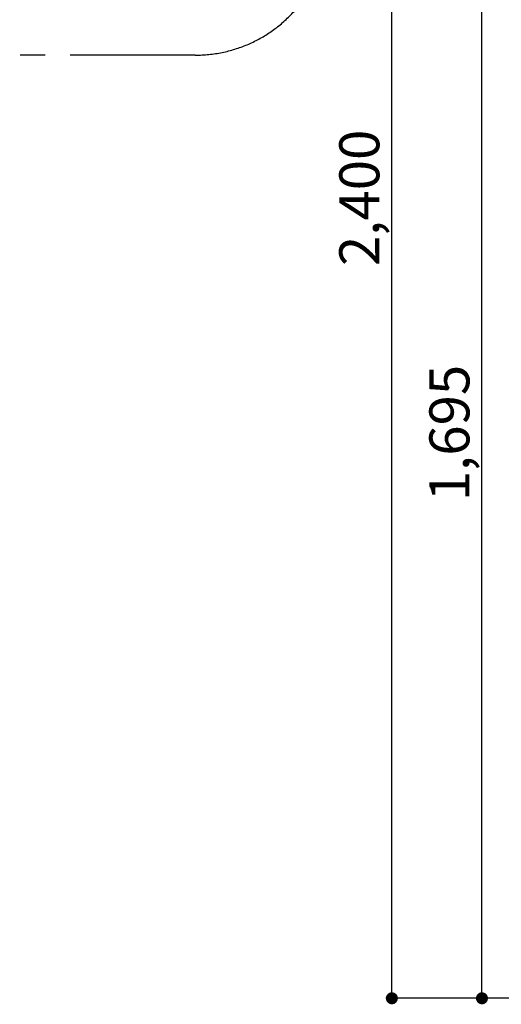
# Model space of a CAD drawing. Extents: x 55896 to 82369, y -22065 to -13195.
# Drawn here: x 60277 to 60999, y -19882 to -18405 of the extents above; entities that cross this region are included whole.
import ezdxf

# ---------------------------------------------------------------- set-up
doc = ezdxf.new("R2010")
doc.units = 0
doc.header["$LTSCALE"] = 50
doc.header["$MEASUREMENT"] = 0
doc.linetypes.add('CENTER', pattern=[2, 1.25, -0.25, 0.25, -0.25])
doc.layers.get('0').update_dxf_attribs({"linetype": 'CONTINUOUS'})
doc.layers.add('166-寸法B', color=11, linetype='CONTINUOUS')
doc.layers.add('180-補助', color=161, linetype='CONTINUOUS')
doc.styles.add('KH001', font='txt')

# ---------------------------------------------------------------- blocks, each defined once
blk = doc.blocks.new('_Dot')
at = {"color": 0, "linetype": 'ByBlock', "lineweight": -2}
blk.add_line((-0.5, 0), (-1, 0), dxfattribs=at)
at = {"color": 0, "linetype": 'ByBlock', "const_width": 0.5}
blk.add_lwpolyline([(-0.25, 0, 1), (0.25, 0, 1)], format="xyb", close=True, dxfattribs=at)

msp = doc.modelspace()

# ---------------------------------------------------------------- linework, layer by layer
at = {"layer": '166-寸法B'}
for p, q in [((60834.50505, -19854.50686), (60834.50505, -17490.50686)), ((60969.50505, -19854.50686), (60969.50505, -18195.50686)), ((61424.80167, -19872.50686), (60825.50505, -19872.50686)), ((61424.80167, -19872.50686), (60960.50505, -19872.50686))]:
    msp.add_line(p, q, dxfattribs=at)
at = {"layer": '180-補助', "linetype": 'CENTER', "ltscale": 3}
msp.add_line((60539.79167, -18458.57118), (58712.26805, -18458.57118), dxfattribs=at)
msp.add_arc((60539.79167, -18258.57118), 200, 270, 0, dxfattribs=at)

# ---------------------------------------------------------------- block references
at = {"layer": '166-寸法B', "xscale": 18, "yscale": 18, "zscale": 18, "rotation": 270}
for p in [(60834.50505, -19872.50686), (60969.50505, -19872.50686)]:
    msp.add_blockref('_Dot', p, dxfattribs=at)

# ---------------------------------------------------------------- texts
at = {"layer": '166-寸法B', "char_height": 60, "attachment_point": 5, "rotation": 90, "style": 'KH001'}
for s, insert in [('\\A1;2,400', (60785.69795, -18672.50686)), ('\\A1;1,695', (60920.69795, -19025.00686))]:
    msp.add_mtext(s, dxfattribs=dict(at, insert=insert))

doc.saveas('drawing.dxf')
